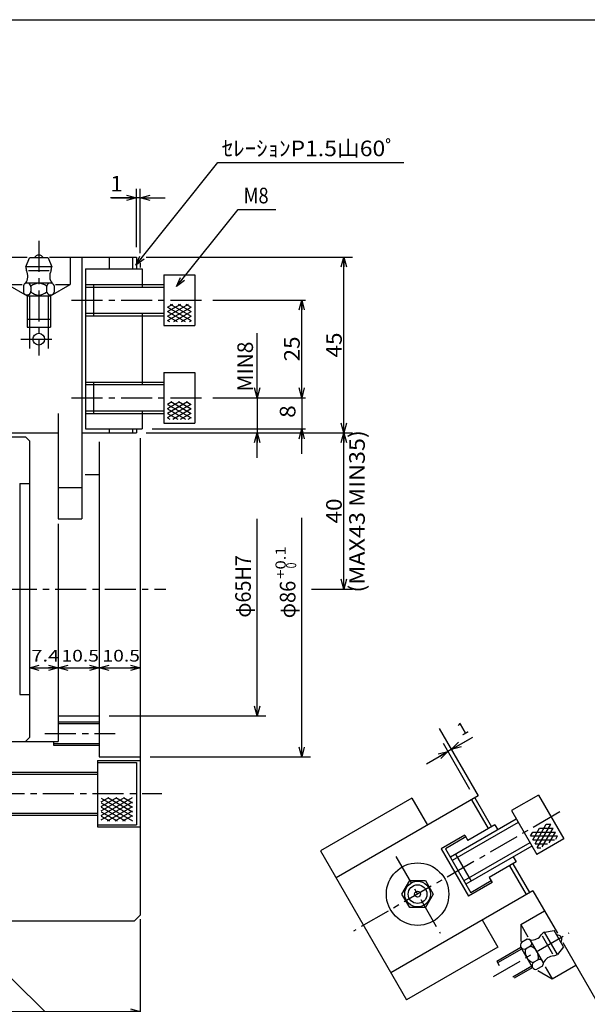
# Model space of a CAD drawing. Extents: x -277 to 277, y -190 to 190.
# Drawn here: x -84 to 61, y -62 to 190 of the extents above; entities that cross this region are included whole.
import ezdxf
from ezdxf.enums import TextEntityAlignment as Align

# ---------------------------------------------------------------- set-up
doc = ezdxf.new("R2010")
doc.units = 0
doc.header["$LTSCALE"] = 0.25
doc.linetypes.add('CENTER', pattern=[50.8, 31.75, -6.35, 6.35, -6.35])
doc.layers.get('0').update_dxf_attribs({"linetype": 'CONTINUOUS'})
doc.layers.add('LAYER0014', color=7, linetype='CONTINUOUS')
doc.layers.add('ZUWAKU', color=7, linetype='CONTINUOUS')
doc.styles.add('DCSTYLE0', font='txt.shx', dxfattribs={"width": 0.788732, "bigfont": 'bigfont'})

# ---------------------------------------------------------------- blocks, each defined once
blk = doc.blocks.new('_OPEN30')
at = {"color": 0, "linetype": 'BYBLOCK'}
for p, q in [((-1, 0.267949), (0, 0)), ((0, 0), (-1, -0.267949)), ((0, 0), (-1, 0))]:
    blk.add_line(p, q, dxfattribs=at)
blk = doc.blocks.new('DC_GROUP_1')
at = {"color": 7, "linetype": 'CONTINUOUS'}
for p, q in [((-54.43, 127.1), (-33.43, 153.44)), ((-33.43, 153.44), (14.19, 153.44))]:
    blk.add_line(p, q, dxfattribs=at)
at = {"color": 7, "xscale": 2.499995396844351, "yscale": 2.500007167085477, "rotation": 231.4287377108501}
blk.add_blockref('_OPEN30', (-54.43, 127.1), dxfattribs=at)
at = {"color": 7, "style": 'DCSTYLE0', "width": 0.933333}
blk.add_text('ｾﾚｰｼｮﾝP1.5山60ﾟ', height=4, dxfattribs=at).set_placement((-32.43, 155.04), (12.37, 155.04), align=Align.FIT)
blk = doc.blocks.new('DA_IMAGEDIMGROUP_26')
at = {"color": 7, "linetype": 'CONTINUOUS'}
for p, q in [((-148.31, -26.82), (-148.31, -65.03)), ((-53.31, -40.32), (-53.31, -65.03)), ((-152.31, -41.82), (-152.31, -65.03)), ((-159.44, -64.03), (-152.31, -64.03)), ((-152.31, -64.03), (-148.31, -64.03)), ((-148.31, -64.03), (-53.31, -64.03))]:
    blk.add_line(p, q, dxfattribs=at)
at = {"color": 7, "xscale": 2.499995396844351, "yscale": 2.500007167085477}
for p, rotation in [((-152.31, -64.03), 360), ((-148.31, -64.03), 180), ((-53.31, -64.03), 360)]:
    blk.add_blockref('_OPEN30', p, dxfattribs=dict(at, rotation=rotation))
at = {"color": 7, "style": 'DCSTYLE0'}
for s, width, p, p2 in [('4', 0.933333, (-158.44, -63.53), (-155.24, -63.53)), ('95', 0.908108, (-104.01, -63.53), (-97.61, -63.53))]:
    blk.add_text(s, height=4, dxfattribs=dict(at, width=width)).set_placement(p, p2, align=Align.FIT)
blk = doc.blocks.new('DA_IMAGEDIMGROUP_27')
at = {"color": 7, "linetype": 'CONTINUOUS'}
for p, q in [((-53.31, -40.32), (-53.31, -75.03)), ((-152.31, -41.82), (-152.31, -75.03)), ((-152.31, -74.03), (-53.31, -74.03))]:
    blk.add_line(p, q, dxfattribs=at)
at = {"color": 7, "xscale": 2.499995396844351, "yscale": 2.500007167085477}
for p, rotation in [((-152.31, -74.03), 180), ((-53.31, -74.03), 360)]:
    blk.add_blockref('_OPEN30', p, dxfattribs=dict(at, rotation=rotation))
at = {"color": 7, "style": 'DCSTYLE0', "width": 0.933333}
blk.add_text('99', height=4, dxfattribs=at).set_placement((-106.01, -73.53), (-99.61, -73.53), align=Align.FIT)
blk = doc.blocks.new('DC_GROUP_6')
at = {"color": 7, "linetype": 'CONTINUOUS'}
for p, q in [((-101.28, -40.82), (-51.67, -89.68)), ((-51.67, -89.68), (-35.67, -89.68))]:
    blk.add_line(p, q, dxfattribs=at)
at = {"color": 7, "xscale": 2.499995396844351, "yscale": 2.500007167085477, "rotation": 135.4366579259096}
blk.add_blockref('_OPEN30', (-101.28, -40.82), dxfattribs=at)
at = {"color": 7, "style": 'DCSTYLE0', "width": 0.848485}
blk.add_text('M8×16', height=4, dxfattribs=at).set_placement((-51.67, -89.68), (-35.67, -89.68), align=Align.FIT)
blk = doc.blocks.new('DA_IMAGEDIMGROUP_5')
at = {"layer": 'LAYER0014', "color": 7, "linetype": 'CONTINUOUS'}
for p, q in [((-11.97, 1.18), (-11.97, 62.41)), ((-50.77, 1.18), (-9.69, 1.18))]:
    blk.add_line(p, q, dxfattribs=at)
at = {"layer": 'LAYER0014', "color": 7, "xscale": 2.499995396844351, "yscale": 2.500007167085477, "rotation": 270}
blk.add_blockref('_OPEN30', (-11.97, 1.18), dxfattribs=at)
at = {"layer": 'LAYER0014', "color": 7, "style": 'DCSTYLE0'}
for s, height, width, p, p2 in [('+0.1', 2.6, 1.002985, (-16.07, 46.81), (-16.07, 55.13)), ('\u30000', 2.6, 0.96, (-13.37, 46.81), (-13.37, 50.97)), ('φ86', 4, 0.916364, (-13.57, 36.71), (-13.57, 46.31))]:
    blk.add_text(s, height=height, rotation=90, dxfattribs=dict(at, width=width)).set_placement(p, p2, align=Align.FIT)
blk = doc.blocks.new('DA_IMAGEDIMGROUP_6')
at = {"layer": 'LAYER0014', "color": 7, "linetype": 'CONTINUOUS'}
for p, q in [((-51.77, 84.18), (1.09, 84.18)), ((-1.2, 44.18), (-1.2, 84.18)), ((-9.43, 44.18), (1.09, 44.18))]:
    blk.add_line(p, q, dxfattribs=at)
at = {"layer": 'LAYER0014', "color": 7, "xscale": 2.499995396844351, "yscale": 2.500007167085477}
for p, rotation in [((-1.2, 84.18), 90), ((-1.2, 44.18), 270)]:
    blk.add_blockref('_OPEN30', p, dxfattribs=dict(at, rotation=rotation))
at = {"layer": 'LAYER0014', "color": 7, "style": 'DCSTYLE0', "width": 0.908108}
blk.add_text('40', height=4, rotation=89.9, dxfattribs=at).set_placement((-1.7, 60.98), (-1.69, 67.38), align=Align.FIT)
blk = doc.blocks.new('DA_IMAGEDIMGROUP_7')
at = {"layer": 'LAYER0014', "color": 7, "linetype": 'CONTINUOUS'}
for p, q in [((-51.77, 129.18), (1.09, 129.18)), ((-1.2, 84.18), (-1.2, 129.18))]:
    blk.add_line(p, q, dxfattribs=at)
at = {"layer": 'LAYER0014', "color": 7, "xscale": 2.499995396844351, "yscale": 2.500007167085477}
for p, rotation in [((-1.2, 129.18), 90), ((-1.2, 84.18), 270)]:
    blk.add_blockref('_OPEN30', p, dxfattribs=dict(at, rotation=rotation))
at = {"layer": 'LAYER0014', "color": 7, "style": 'DCSTYLE0', "width": 0.908108}
blk.add_text('45', height=4, rotation=89.9, dxfattribs=at).set_placement((-1.7, 103.48), (-1.69, 109.88), align=Align.FIT)
blk = doc.blocks.new('DC_GROUP_2')
at = {"layer": 'LAYER0014', "color": 7, "linetype": 'CONTINUOUS'}
for p, q in [((-44.05, 121.64), (-28.2, 141.36)), ((-28.2, 141.36), (-18.62, 141.36))]:
    blk.add_line(p, q, dxfattribs=at)
at = {"layer": 'LAYER0014', "color": 7, "xscale": 2.499995396844351, "yscale": 2.500007167085477, "rotation": 231.2034374116924}
blk.add_blockref('_OPEN30', (-44.05, 121.64), dxfattribs=at)
at = {"layer": 'LAYER0014', "color": 7, "style": 'DCSTYLE0', "width": 0.819512}
blk.add_text('M8', height=4, dxfattribs=at).set_placement((-26.84, 142.96), (-20.44, 142.96), align=Align.FIT)
blk = doc.blocks.new('DA_IMAGEDIMGROUP_15')
at = {"layer": 'LAYER0014', "color": 7, "linetype": 'CONTINUOUS'}
for p, q in [((-23.39, 11.68), (-23.39, 62.18)), ((-61.27, 11.68), (-21.11, 11.68))]:
    blk.add_line(p, q, dxfattribs=at)
at = {"layer": 'LAYER0014', "color": 7, "xscale": 2.499995396844351, "yscale": 2.500007167085477, "rotation": 270}
blk.add_blockref('_OPEN30', (-23.39, 11.68), dxfattribs=at)
at = {"layer": 'LAYER0014', "color": 7, "style": 'DCSTYLE0', "width": 0.865979}
blk.add_text('φ65H7', height=4, rotation=90, dxfattribs=at).set_placement((-24.99, 36.87), (-24.99, 52.87), align=Align.FIT)
blk = doc.blocks.new('DA_IMAGEDIMGROUP_18')
at = {"layer": 'LAYER0014', "color": 7, "linetype": 'CONTINUOUS'}
blk.add_line((-81.71, 24.02), (-74.31, 24.02), dxfattribs=at)
at = {"layer": 'LAYER0014', "color": 7, "xscale": 2.499995396844351, "yscale": 2.500007167085477}
for p, rotation in [((-81.71, 24.02), 180), ((-74.31, 24.02), 360)]:
    blk.add_blockref('_OPEN30', p, dxfattribs=dict(at, rotation=rotation))
at = {"layer": 'LAYER0014', "color": 7, "style": 'DCSTYLE0', "width": 1.05}
blk.add_text('7.4', height=3, dxfattribs=at).set_placement((-81.25, 25.62), (-74.05, 25.62), align=Align.FIT)
blk = doc.blocks.new('DA_IMAGEDIMGROUP_19')
at = {"layer": 'LAYER0014', "color": 7, "linetype": 'CONTINUOUS'}
blk.add_line((-74.31, 24.02), (-63.81, 24.02), dxfattribs=at)
at = {"layer": 'LAYER0014', "color": 7, "xscale": 2.499995396844351, "yscale": 2.500007167085477}
for p, rotation in [((-74.31, 24.02), 180), ((-63.81, 24.02), 360)]:
    blk.add_blockref('_OPEN30', p, dxfattribs=dict(at, rotation=rotation))
at = {"layer": 'LAYER0014', "color": 7, "style": 'DCSTYLE0', "width": 1.002985}
blk.add_text('10.5', height=3, dxfattribs=at).set_placement((-73.5, 25.62), (-63.9, 25.62), align=Align.FIT)
blk = doc.blocks.new('DA_IMAGEDIMGROUP_20')
at = {"layer": 'LAYER0014', "color": 7, "linetype": 'CONTINUOUS'}
blk.add_line((-63.81, 24.02), (-53.31, 24.02), dxfattribs=at)
at = {"layer": 'LAYER0014', "color": 7, "xscale": 2.499995396844351, "yscale": 2.500007167085477}
for p, rotation in [((-63.81, 24.02), 180), ((-53.31, 24.02), 360)]:
    blk.add_blockref('_OPEN30', p, dxfattribs=dict(at, rotation=rotation))
at = {"layer": 'LAYER0014', "color": 7, "style": 'DCSTYLE0', "width": 1.002985}
blk.add_text('10.5', height=3, dxfattribs=at).set_placement((-63, 25.62), (-53.4, 25.62), align=Align.FIT)
blk = doc.blocks.new('DA_IMAGEDIMGROUP_21')
at = {"layer": 'LAYER0014', "color": 7, "linetype": 'CONTINUOUS'}
for p, q in [((-34.77, 118.18), (-10.97, 118.18)), ((-11.97, 93.18), (-11.97, 118.18))]:
    blk.add_line(p, q, dxfattribs=at)
at = {"layer": 'LAYER0014', "color": 7, "xscale": 2.499995396844351, "yscale": 2.500007167085477}
for p, rotation in [((-11.97, 118.18), 90), ((-11.97, 93.18), 270)]:
    blk.add_blockref('_OPEN30', p, dxfattribs=dict(at, rotation=rotation))
at = {"layer": 'LAYER0014', "color": 7, "style": 'DCSTYLE0', "width": 0.908108}
blk.add_text('25', height=4, rotation=90, dxfattribs=at).set_placement((-12.47, 102.48), (-12.47, 108.88), align=Align.FIT)

msp = doc.modelspace()

# ---------------------------------------------------------------- linework, layer by layer
at = {"color": 7, "linetype": 'CENTER'}
for p, q in [((-79.31, 133.37), (-79.31, 104.04)), ((-70.93, 118.18), (-37.31, 118.18)), ((-83.93, 108.18), (-74.65, 108.18)), ((-70.93, 93.18), (-37.31, 93.18)), ((-87.79, 44.18), (-46.73, 44.18)), ((-77.73, 7.18), (-59.73, 7.18)), ((-167.14, -8.21), (-47.78, -8.21)), ((54.17, -12.9), (1.33, -43.4)), ((12.18, -24.34), (23.5, -43.94)), ((37.13, -55.06), (56.55, -43.85))]:
    msp.add_line(p, q, dxfattribs=at)
at = {"color": 3, "linetype": 'CONTINUOUS'}
for p, q in [((-152.31, 129.18), (-82.32, 129.18)), ((-82.61, 126.69), (-81.71, 128.99)), ((-76.91, 128.99), (-81.71, 128.99)), ((-76.91, 128.99), (-76.01, 126.69)), ((-76.57, 129.18), (-54.31, 129.18)), ((-71.31, 129.18), (-71.31, 122.18)), ((-68.31, 129.18), (-68.31, 62.18)), ((-61.31, 129.18), (-61.31, 126.18)), ((-55.31, 129.18), (-55.31, 126.18)), ((-54.31, 129.18), (-54.31, 126.18)), ((-54.31, 128.68), (-53.31, 127.68)), ((-76.01, 126.69), (-82.61, 126.69)), ((-67.31, 126.18), (-67.31, 85.18)), ((-67.31, 126.18), (-52.81, 126.18)), ((-53.31, 127.68), (-53.31, 126.51)), ((-52.81, 126.18), (-52.81, 121.53)), ((-76.69, 125.69), (-81.98, 125.69)), ((-47.31, 124.68), (-47.31, 111.68)), ((-47.31, 124.68), (-39.31, 124.68)), ((-39.31, 124.68), (-39.31, 111.68)), ((-87.31, 122.18), (-83.54, 122.18)), ((-87.31, 122.18), (-82.31, 119.29)), ((-83.26, 121.87), (-83.26, 120.18)), ((-75.91, 122.49), (-82.7, 122.49)), ((-81.31, 121.73), (-81.31, 120.26)), ((-77.31, 121.73), (-77.31, 120.26)), ((-76.31, 119.29), (-71.31, 122.18)), ((-75.36, 121.87), (-75.36, 120.18)), ((-75.01, 122.18), (-71.31, 122.18)), ((-67.31, 122.18), (-47.31, 122.18)), ((-67.31, 121.53), (-47.31, 121.53)), ((-65.31, 122.18), (-65.31, 114.18)), ((-82.31, 119.29), (-76.31, 119.29)), ((-82.31, 119.29), (-82.31, 111.29)), ((-76.31, 119.29), (-76.31, 111.29)), ((-67.31, 114.83), (-47.31, 114.83)), ((-67.31, 114.18), (-47.31, 114.18)), ((-52.81, 114.83), (-52.81, 96.53)), ((-82.31, 111.29), (-76.31, 111.29)), ((-47.31, 111.68), (-39.31, 111.68)), ((-47.31, 99.68), (-39.31, 99.68)), ((-47.31, 99.68), (-47.31, 86.68)), ((-39.31, 99.68), (-39.31, 86.68)), ((-67.31, 97.18), (-47.31, 97.18)), ((-67.31, 96.53), (-47.31, 96.53)), ((-65.31, 97.18), (-65.31, 89.18)), ((-74.31, 89.18), (-74.31, 62.18)), ((-67.31, 89.83), (-47.31, 89.83)), ((-67.31, 89.18), (-47.31, 89.18)), ((-52.81, 89.83), (-52.81, 85.18)), ((-47.31, 86.68), (-39.31, 86.68)), ((-95.31, 84.18), (-74.31, 84.18)), ((-68.31, 84.18), (-54.31, 84.18)), ((-67.31, 85.18), (-52.81, 85.18)), ((-61.31, 85.18), (-61.31, 84.18)), ((-55.31, 85.18), (-55.31, 84.18)), ((-54.31, 85.18), (-54.31, 84.18)), ((-91.71, 83.18), (-82.71, 83.18)), ((-81.71, 82.18), (-82.71, 83.18)), ((-81.71, 82.18), (-81.71, 6.18)), ((-63.81, 81.91), (-63.81, 1.18)), ((-53.31, 82.85), (-53.31, -39.32)), ((-67.4, 73.51), (-63.81, 73.51)), ((-84.2, 71.18), (-84.2, 17.18)), ((-84.2, 71.18), (-81.71, 71.18)), ((-74.31, 70.18), (-68.31, 70.18)), ((-74.31, 62.18), (-68.31, 62.18)), ((-74.31, 60.91), (-74.31, 5.18)), ((-84.2, 17.18), (-81.71, 17.18)), ((-74.31, 11.68), (-63.81, 11.68)), ((-74.31, 10.18), (-63.81, 10.18)), ((-74.31, 9.73), (-63.81, 9.73)), ((23.25, 8.49), (33.24, -8.81)), ((-148.31, 5.18), (-74.31, 5.18)), ((-81.71, 6.18), (-82.71, 5.18)), ((-75.54, 5.18), (-75.54, 4.18)), ((-75.54, 4.63), (-63.81, 4.63)), ((-75.54, 4.18), (-63.81, 4.18)), ((-64.31, 0.29), (-53.31, 0.29)), ((-64.31, 0.29), (-64.31, -16.71)), ((-63.81, 1.18), (-53.31, 1.18)), ((-64.31, -0.21), (-54.31, -0.21)), ((-54.31, -0.21), (-54.31, -16.21)), ((-164.31, -3.21), (-64.31, -3.21)), ((-148.31, -2.71), (-64.31, -2.71)), ((16.25, -9.38), (-7.13, -22.88)), ((33.24, -8.81), (-3.13, -29.81)), ((16.25, -9.38), (20.25, -16.31)), ((31.51, -9.81), (35.76, -17.17)), ((32.37, -9.31), (36.62, -16.67)), ((48.68, -8.56), (41.75, -12.56)), ((48.68, -8.56), (55.18, -19.82)), ((41.75, -12.56), (48.25, -23.82)), ((-164.31, -13.21), (-64.31, -13.21)), ((-148.31, -13.71), (-64.31, -13.71)), ((43, -14.72), (26.11, -24.47)), ((-64.31, -16.21), (-54.31, -16.21)), ((-64.31, -16.71), (-53.31, -16.71)), ((43.5, -15.59), (26.61, -25.34)), ((37.49, -16.17), (30.56, -20.17)), ((37.49, -16.17), (38.24, -17.47)), ((29.81, -18.87), (23.75, -22.37)), ((30.06, -19.31), (24.86, -22.31)), ((29.81, -18.87), (30.56, -20.17)), ((55.18, -19.82), (48.25, -23.82)), ((23.75, -22.37), (30.75, -34.5)), ((24.86, -22.31), (31.36, -33.57)), ((46.5, -20.78), (29.61, -30.53)), ((47, -21.65), (30.11, -31.4)), ((-7.13, -22.88), (14.87, -60.99)), ((27.41, -23.72), (31.41, -30.65)), ((42.24, -24.4), (42.99, -25.7)), ((42.99, -25.7), (36.06, -29.7)), ((41.26, -26.7), (45.51, -34.06)), ((42.12, -26.2), (46.37, -33.56)), ((36.06, -29.7), (36.81, -31)), ((13.72, -33.94), (15.72, -30.47)), ((15.72, -30.47), (19.72, -30.47)), ((19.72, -30.47), (21.72, -33.94)), ((36.81, -31), (30.75, -34.5)), ((36.56, -30.57), (31.36, -33.57)), ((47.24, -33.06), (10.87, -54.06)), ((15.72, -37.4), (13.72, -33.94)), ((21.72, -33.94), (19.72, -37.4)), ((47.24, -33.06), (53.52, -43.94)), ((19.72, -37.4), (15.72, -37.4)), ((-53.31, -39.32), (-54.81, -40.82)), ((44.18, -41.76), (50.24, -38.26)), ((-152.31, -40.82), (-54.81, -40.82)), ((34.25, -40.56), (38.25, -47.49)), ((44.18, -41.76), (44.18, -46.07)), ((44.18, -41.76), (45.96, -44.84)), ((50.26, -43.67), (52.7, -43.3)), ((53.56, -49.39), (50.26, -43.67)), ((55.1, -47.46), (52.7, -43.3)), ((38.25, -47.49), (14.87, -60.99)), ((38.02, -51.09), (44.18, -47.53)), ((47.18, -52.73), (44.18, -47.53)), ((47.18, -52.73), (44.18, -47.53)), ((45.76, -45.52), (44.3, -46.36)), ((46.61, -47.28), (45.34, -48.01)), ((49.97, -51.57), (46.58, -45.69)), ((55.1, -47.46), (53.56, -49.39)), ((54.91, -46.34), (64.92, -63.69)), ((38.02, -51.09), (38.66, -52.21)), ((42.53, -55.41), (47.18, -52.73)), ((48.61, -50.74), (47.34, -51.48)), ((49.71, -52.36), (48.25, -53.2)), ((50.42, -52.57), (52.18, -55.61)), ((52.18, -55.61), (58.24, -52.11)), ((48.51, -53.5), (52.18, -55.61))]:
    msp.add_line(p, q, dxfattribs=at)
at = {"color": 4, "linetype": 'CONTINUOUS'}
for p, q in [((-81.71, 119.29), (-81.71, 105.79)), ((-76.91, 119.29), (-76.91, 105.79)), ((-46.31, 116.39), (-44.94, 117.18)), ((-46.31, 115.24), (-42.94, 117.18)), ((-46.31, 114.08), (-40.94, 117.18)), ((-46.31, 116.42), (-40.31, 112.95)), ((-46.31, 112.93), (-40.31, 116.39)), ((-45.63, 117.18), (-40.31, 114.11)), ((-43.63, 117.18), (-40.31, 115.26)), ((-41.63, 117.18), (-40.31, 116.42)), ((-46.31, 115.26), (-41.83, 112.68)), ((-46.31, 114.11), (-43.83, 112.68)), ((-44.74, 112.68), (-40.31, 115.24)), ((-42.74, 112.68), (-40.31, 114.08)), ((-82.31, 113.29), (-76.31, 113.29)), ((-46.31, 112.95), (-45.83, 112.68)), ((-40.74, 112.68), (-40.31, 112.93)), ((-46.31, 91.55), (-45.21, 92.18)), ((-46.31, 90.39), (-43.21, 92.18)), ((-46.31, 89.24), (-41.21, 92.18)), ((-46.31, 88.09), (-40.31, 91.55)), ((-46.31, 91.48), (-40.31, 88.02)), ((-45.52, 92.18), (-40.31, 89.17)), ((-43.52, 92.18), (-40.31, 90.32)), ((-41.52, 92.18), (-40.31, 91.48)), ((-46.31, 90.32), (-41.72, 87.68)), ((-46.31, 89.17), (-43.72, 87.68)), ((-45.01, 87.68), (-40.31, 90.39)), ((-43.01, 87.68), (-40.31, 89.24)), ((-46.31, 88.02), (-45.72, 87.68)), ((-41.01, 87.68), (-40.31, 88.09)), ((-63.31, -13.79), (-55.31, -9.17)), ((-63.31, -10.33), (-61.36, -9.21)), ((-63.31, -11.48), (-59.36, -9.21)), ((-63.31, -12.64), (-57.36, -9.21)), ((-63.31, -9.38), (-55.31, -14)), ((-61.61, -9.21), (-55.31, -12.85)), ((-59.61, -9.21), (-55.31, -11.69)), ((-57.61, -9.21), (-55.31, -10.54)), ((-63.31, -14.95), (-55.31, -10.33)), ((-63.31, -10.54), (-55.31, -15.16)), ((-63.31, -11.69), (-57.22, -15.21)), ((-61.75, -15.21), (-55.31, -11.48)), ((-63.31, -12.85), (-59.22, -15.21)), ((-63.31, -14), (-61.22, -15.21)), ((-59.75, -15.21), (-55.31, -12.64)), ((-57.75, -15.21), (-55.31, -13.79)), ((47.23, -20.05), (48.97, -17.05)), ((47.81, -21.05), (50.7, -16.05)), ((48.39, -22.05), (51.85, -16.05)), ((48.97, -17.05), (52.43, -17.05)), ((49.66, -21.85), (52.43, -17.05)), ((50.7, -16.05), (51.85, -16.05)), ((46.66, -19.05), (47.23, -18.05)), ((46.66, -19.05), (53.59, -19.05)), ((47.23, -18.05), (53.01, -18.05)), ((47.23, -20.05), (52.77, -20.05)), ((51.39, -20.85), (53.01, -18.05)), ((53.13, -19.85), (53.59, -19.05)), ((47.81, -21.05), (51.04, -21.05)), ((48.39, -22.05), (49.31, -22.05)), ((52.35, -49.29), (49.71, -44.71)), ((38.24, -51.48), (44.4, -47.92)), ((42.16, -55.11), (46.95, -52.34))]:
    msp.add_line(p, q, dxfattribs=at)
at = {"color": 3, "linetype": 'CONTINUOUS'}
for centre, radius in [((-79.31, 108.18), 1.5), ((17.72, -33.94), 8), ((17.72, -33.94), 3.3), ((17.72, -33.94), 2.4), ((17.72, -33.94), 0.75)]:
    msp.add_circle(centre, radius, dxfattribs=at)
for centre, radius, start, end in [((-79.31, 128.52), 1.2, 23.468, 156.532), ((-79.31, 126.69), 3.3, 180, 197.6397), ((-79.31, 126.69), 3.3, 342.3603, 360), ((-85.1, 124.29), 3, 323.238, 27.8898), ((-73.51, 124.29), 3, 152.1069, 216.762), ((-82.31, 121.56), 1, 110.7155, 161.8051), ((-82.31, 121.56), 1, 360, 69.2845), ((-79.31, 119.49), 3, 48.1897, 131.8103), ((-76.31, 121.56), 1, 110.7155, 180), ((-76.31, 121.56), 1, 18.1949, 69.2845), ((-82.31, 120.5), 1, 198.1949, 270), ((-82.31, 120.5), 1, 270, 360), ((-79.31, 122.49), 3, 228.1897, 270), ((-79.31, 122.49), 3, 270, 311.8103), ((-76.31, 120.5), 1, 180, 270), ((-76.31, 120.5), 1, 270, 341.8051), ((46.93, -42.71), 3, 263.238, 327.8898), ((51.91, -46.53), 3.3, 120, 137.6397), ((53.49, -45.62), 1.2, 323.468, 96.532), ((45.05, -47.03), 1, 138.1948, 210), ((45.05, -47.03), 1, 210, 300), ((45.97, -46.5), 1, 50.7154, 101.8051), ((45.97, -46.5), 1, 300, 9.2845), ((45.68, -50.13), 3, 348.1897, 71.8103), ((48.28, -48.63), 3, 168.1897, 210), ((48.28, -48.63), 3, 210, 251.8103), ((52.73, -52.75), 3, 92.1068, 156.762), ((51.91, -46.53), 3.3, 282.3603, 300), ((48.05, -52.22), 1, 120, 210), ((48.05, -52.22), 1, 210, 281.8051), ((48.97, -51.69), 1, 50.7154, 120), ((48.97, -51.69), 1, 318.1949, 9.2845)]:
    msp.add_arc(centre, radius, start, end, dxfattribs=at)
at = {"layer": 'LAYER0014', "color": 7, "linetype": 'CONTINUOUS'}
for p, q in [((-54.31, 131.72), (-54.31, 146.68)), ((-53.31, 130.22), (-53.31, 146.68)), ((-54.31, 144.4), (-60.97, 144.4)), ((-60.66, 144.4), (-54.31, 144.4)), ((-53.31, 144.4), (-54.31, 144.4)), ((-53.31, 144.4), (-46.96, 144.4)), ((-23.39, 93.18), (-23.39, 109.76)), ((-23.39, 93.18), (-23.39, 99.53)), ((-11.97, 93.18), (-11.97, 99.53)), ((-34.77, 93.18), (-10.97, 93.18)), ((-23.39, 93.18), (-23.39, 84.18)), ((-11.97, 93.18), (-11.97, 85.18)), ((-50.27, 85.18), (-10.97, 85.18)), ((-23.39, 77.83), (-23.39, 84.18)), ((-11.97, 78.83), (-11.97, 85.18)), ((26.35, 3.12), (31.85, 6.29)), ((26.35, 3.12), (31.41, 6.03)), ((19.99, -0.56), (25.49, 2.62)), ((31.1, -7.11), (24.34, 4.6)), ((26.35, 3.12), (25.49, 2.62))]:
    msp.add_line(p, q, dxfattribs=at)
at = {"layer": 'ZUWAKU', "color": 3, "linetype": 'CONTINUOUS'}
msp.add_line((-277, 190), (277, 190), dxfattribs=at)
msp.add_line((-277, 190), (277, 190), dxfattribs=at)

# ---------------------------------------------------------------- block references
at = {"linetype": 'CONTINUOUS'}
for name in ['DC_GROUP_1', 'DA_IMAGEDIMGROUP_26', 'DA_IMAGEDIMGROUP_27', 'DC_GROUP_6']:
    msp.add_blockref(name, (0, 0), dxfattribs=at)
at = {"layer": 'LAYER0014', "linetype": 'CONTINUOUS'}
for name in ['DC_GROUP_2', 'DA_IMAGEDIMGROUP_7', 'DA_IMAGEDIMGROUP_21', 'DA_IMAGEDIMGROUP_6', 'DA_IMAGEDIMGROUP_15', 'DA_IMAGEDIMGROUP_5', 'DA_IMAGEDIMGROUP_18', 'DA_IMAGEDIMGROUP_19', 'DA_IMAGEDIMGROUP_20']:
    msp.add_blockref(name, (0, 0), dxfattribs=at)
at = {"layer": 'LAYER0014', "color": 7, "xscale": 2.499995396844351, "yscale": 2.500007167085477}
for p, rotation in [((-54.31, 144.4), 360), ((-53.31, 144.4), 180), ((-23.39, 93.18), 270), ((-11.97, 93.18), 270), ((-23.39, 84.18), 90), ((-11.97, 85.18), 90), ((25.49, 2.62), 29.99995448053656), ((26.35, 3.12), 209.9999544805366)]:
    msp.add_blockref('_OPEN30', p, dxfattribs=dict(at, rotation=rotation))

# ---------------------------------------------------------------- texts
at = {"color": 7, "style": 'DCSTYLE0', "width": 0.906224}
msp.add_text('(MAX43 MIN35)', height=4, rotation=90, dxfattribs=at).set_placement((4.2, 43.28), (4.2, 84.88), align=Align.FIT)
at = {"layer": 'LAYER0014', "color": 7, "style": 'DCSTYLE0', "width": 1.527273}
msp.add_text('1', height=4, dxfattribs=at).set_placement((-60.97, 146), (-57.77, 146), align=Align.FIT)
at = {"layer": 'LAYER0014', "color": 7, "style": 'DCSTYLE0'}
for s, height, rotation, width, p, p2 in [('MIN8', 4, 90, 0.946479, (-24.44, 94.76), (-24.44, 107.56)), ('8', 4, 90, 0.988235, (-13.57, 88.04), (-13.57, 91.24)), ('1', 3.2, 29.9, 1.363637, (29.03, 6.51), (31.01, 7.65))]:
    msp.add_text(s, height=height, rotation=rotation, dxfattribs=dict(at, width=width)).set_placement(p, p2, align=Align.FIT)

doc.saveas('drawing.dxf')
